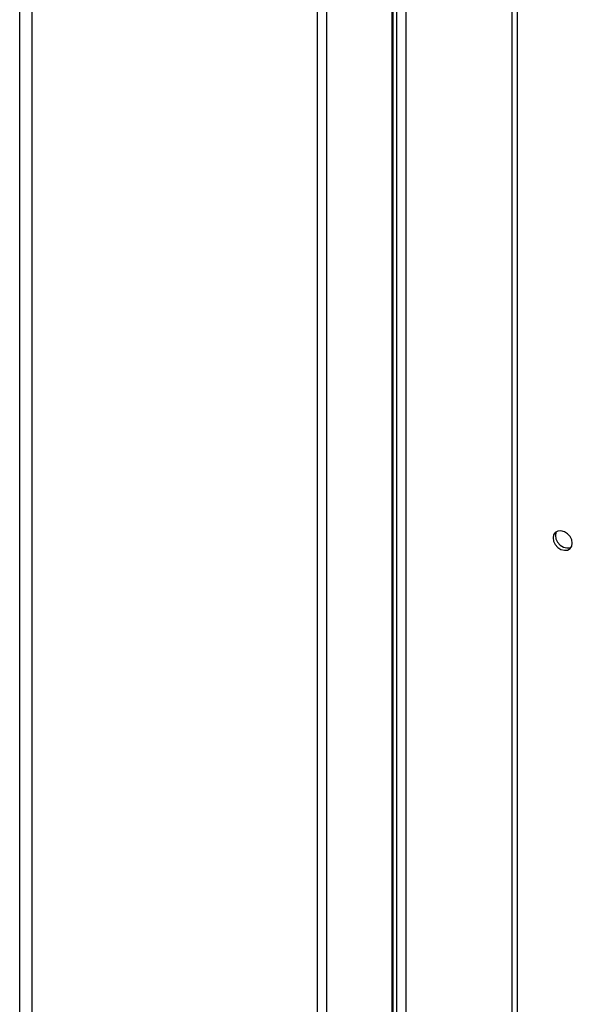
# Model space of a CAD drawing. Units: millimetres. Extents: x 75 to 6225, y 75 to 4380.
# Drawn here: x 3923 to 4085, y 738 to 1027 of the extents above; entities that cross this region are included whole.
import ezdxf

# ---------------------------------------------------------------- set-up
doc = ezdxf.new("R2010")
doc.units = ezdxf.units.MM
doc.header["$LTSCALE"] = 15

msp = doc.modelspace()

# ---------------------------------------------------------------- linework, layer by layer
at = {"lineweight": 25}
for p, q in [((4066.886, 1489.542), (4066.886, 383.749)), ((4068.422, 1489.125), (4068.422, 382.437)), ((4032.078, 419.781), (4032.078, 1341.917)), ((4012.652, 400.56), (4012.652, 1323.15)), ((4009.86, 1319.964), (4009.86, 399.367)), ((4035.834, 1290.054), (4035.834, 422.43)), ((4033.064, 1289.613), (4033.064, 421.989)), ((3926.229, 386.05), (3926.229, 1223.122)), ((3922.617, 386.609), (3922.617, 1219.45)), ((4031.841, 564.218), (4031.841, 1191.139))]:
    msp.add_line(p, q, dxfattribs=at)
at = {"lineweight": 25, "flags": 128}
for points in [[(4084.625, 873.476), (4084.454, 874.461), (4083.963, 875.419), (4083.21, 876.236), (4082.286, 876.813), (4081.303, 877.08), (4080.38, 877.005), (4079.627, 876.598), (4079.135, 875.906), (4078.965, 875.014), (4079.135, 874.03), (4079.627, 873.071), (4080.38, 872.254), (4081.303, 871.677), (4082.286, 871.41), (4083.21, 871.485), (4083.963, 871.893), (4084.454, 872.584), (4084.625, 873.476)], [(4079.955, 876.83), (4079.835, 876.589), (4079.665, 875.698), (4079.835, 874.713), (4080.327, 873.755), (4081.08, 872.938), (4082.003, 872.361), (4082.986, 872.094), (4083.91, 872.168), (4084.334, 872.344)]]:
    msp.add_lwpolyline(points, dxfattribs=at)

doc.saveas('drawing.dxf')
